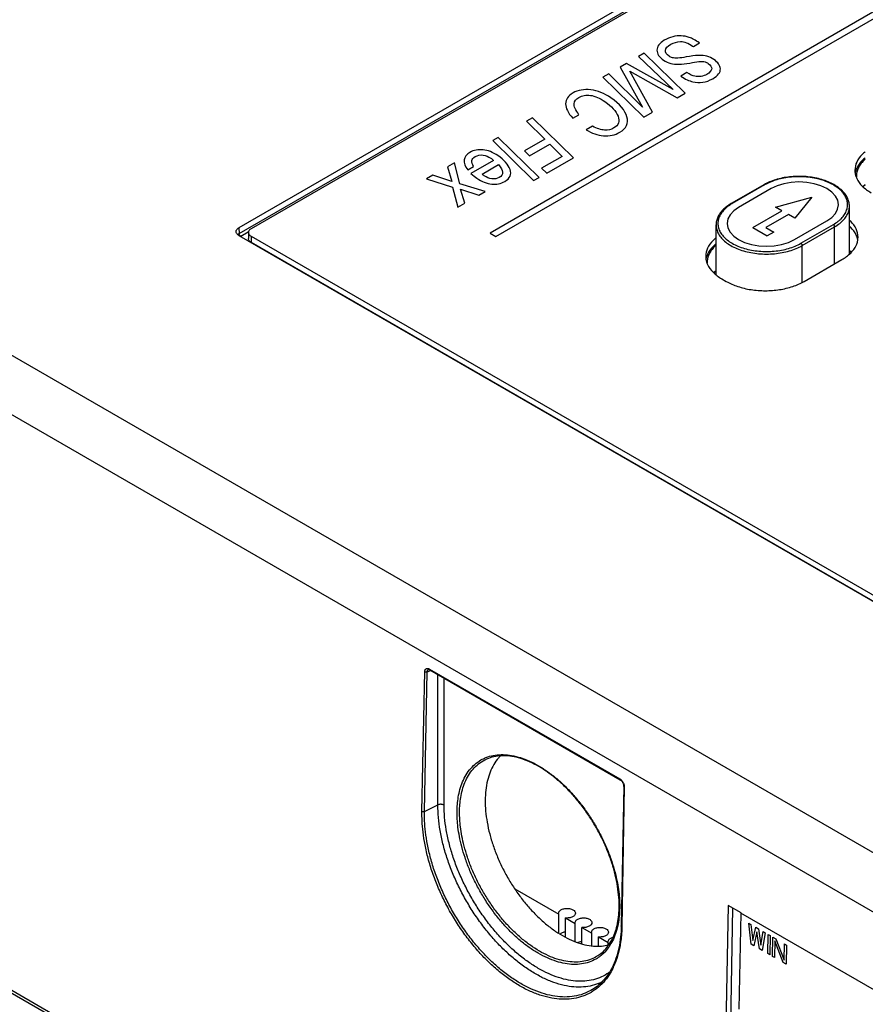
# Model space of a CAD drawing. Units: inches. Extents: x 0 to 22, y 0 to 17.
# Drawn here: x 17.1 to 17.7, y 15.2 to 15.9 of the extents above; entities that cross this region are included whole.
import ezdxf

# ---------------------------------------------------------------- set-up
doc = ezdxf.new("R2010")
doc.units = ezdxf.units.IN
doc.header["$LTSCALE"] = 1.21
doc.header["$MEASUREMENT"] = 0
doc.layers.get('0').update_dxf_attribs({"linetype": 'CONTINUOUS'})

msp = doc.modelspace()

# ---------------------------------------------------------------- linework, layer by layer
at = {"color": 7, "linetype": 'CONTINUOUS'}
for p, q in [((18.00535, 16.17549), (17.21157, 15.71726)), ((17.21182, 15.71321), (18.00535, 16.17131)), ((18.0046, 16.16937), (17.22044, 15.71668)), ((18.65015, 14.7015), (16.67057, 15.84452)), ((18.63159, 14.66983), (16.65202, 15.81284)), ((17.58706, 15.74808), (17.56386, 15.73469)), ((17.58771, 15.74802), (17.56451, 15.73462)), ((17.64839, 15.69858), (17.64839, 15.73275)), ((17.55301, 15.6839), (17.55301, 15.71935)), ((17.61369, 15.70623), (17.63689, 15.71962)), ((17.21157, 15.71726), (17.21182, 15.71321)), ((17.21299, 15.71122), (17.21834, 15.71431)), ((17.21851, 15.71401), (17.21851, 15.70965)), ((17.61462, 15.70462), (17.63782, 15.71801)), ((17.63782, 15.69154), (17.63782, 15.71801)), ((17.21157, 15.7119), (17.9765, 15.27023)), ((17.22044, 15.71133), (17.22044, 15.70697)), ((17.22044, 15.71133), (17.97576, 15.2752)), ((17.22044, 15.70697), (17.97576, 15.27085)), ((17.61462, 15.67833), (17.61462, 15.70462)), ((17.61602, 15.67896), (17.64303, 15.69454)), ((17.5571, 15.68083), (17.56034, 15.67896)), ((18.72739, 14.20061), (16.49765, 15.48794)), ((16.50093, 15.48826), (18.73068, 14.20094)), ((17.34266, 15.29974), (17.34469, 15.3997)), ((17.34443, 15.29967), (17.34646, 15.39963)), ((17.34646, 15.39963), (17.34893, 15.40059)), ((17.34731, 15.40121), (17.34731, 15.40121)), ((17.348, 15.40159), (17.48414, 15.32299)), ((17.34827, 15.40097), (17.48441, 15.32236)), ((17.35403, 15.30432), (17.35403, 15.39765)), ((17.35845, 15.30421), (17.35845, 15.39509)), ((17.48693, 15.31788), (17.48522, 15.21773)), ((17.48731, 15.31734), (17.48561, 15.2172)), ((17.34443, 15.29967), (17.35403, 15.30432)), ((17.40896, 15.24435), (17.44051, 15.22617)), ((17.44051, 15.22617), (17.4404, 15.22688)), ((17.44051, 15.21241), (17.44051, 15.22617)), ((17.56168, 15.23238), (17.56006, 15.14572)), ((17.57088, 15.22706), (17.56168, 15.23238)), ((17.5648, 15.23058), (17.56325, 15.14756)), ((17.57061, 15.22691), (17.56932, 15.15814)), ((17.57088, 15.22706), (17.57061, 15.22691)), ((17.92414, 15.02278), (17.57061, 15.22691)), ((17.4452, 15.2097), (17.4452, 15.22346)), ((17.4452, 15.22346), (17.45231, 15.21937)), ((17.45231, 15.21937), (17.45219, 15.22008)), ((17.45231, 15.2064), (17.45231, 15.21937)), ((17.457, 15.20491), (17.457, 15.21667)), ((17.457, 15.21667), (17.4641, 15.21258)), ((17.4641, 15.21258), (17.46399, 15.21329)), ((17.4641, 15.20349), (17.4641, 15.21258)), ((17.4688, 15.20333), (17.4688, 15.20987)), ((17.4688, 15.20987), (17.4759, 15.20578)), ((17.4759, 15.20578), (17.47579, 15.20649)), ((17.4759, 15.20423), (17.4759, 15.20578)), ((17.46689, 15.17376), (17.46687, 15.17375))]:
    msp.add_line(p, q, dxfattribs=at)
at = {"color": 4, "linetype": 'CONTINUOUS'}
for p, q in [((17.89706, 16.0055), (17.39139, 15.71359)), ((17.39557, 15.71118), (17.90124, 16.00309)), ((17.53626, 15.84736), (17.53675, 15.84702)), ((17.53675, 15.84702), (17.54117, 15.84957)), ((17.50168, 15.84229), (17.49754, 15.8399)), ((17.49754, 15.8399), (17.52225, 15.81623)), ((17.53098, 15.81367), (17.50168, 15.84229)), ((17.48895, 15.83494), (17.4845, 15.83237)), ((17.4845, 15.83237), (17.50034, 15.80358)), ((17.52225, 15.81623), (17.48895, 15.83494)), ((17.47625, 15.82761), (17.47201, 15.82516)), ((17.47201, 15.82516), (17.50135, 15.79657)), ((17.50034, 15.80358), (17.47625, 15.82761)), ((17.5075, 15.80012), (17.49132, 15.82941)), ((17.49132, 15.82941), (17.52526, 15.81037)), ((17.53217, 15.82833), (17.52776, 15.82578)), ((17.52526, 15.81037), (17.53098, 15.81367)), ((17.45047, 15.79572), (17.45488, 15.79827)), ((17.50135, 15.79657), (17.5075, 15.80012)), ((17.42165, 15.79609), (17.41745, 15.79367)), ((17.41745, 15.79367), (17.43055, 15.7807)), ((17.45093, 15.76746), (17.42165, 15.79609)), ((17.46456, 15.79004), (17.46014, 15.78749)), ((17.39721, 15.78198), (17.39325, 15.77969)), ((17.39325, 15.77969), (17.42251, 15.75105)), ((17.42655, 15.75339), (17.39721, 15.78198)), ((17.43055, 15.7807), (17.41602, 15.77232)), ((17.41965, 15.76887), (17.4341, 15.77722)), ((17.4341, 15.77722), (17.44302, 15.76843)), ((17.41602, 15.77232), (17.41965, 15.76887)), ((17.36585, 15.76388), (17.36086, 15.761)), ((17.3698, 15.74888), (17.36585, 15.76388)), ((17.39386, 15.76558), (17.37754, 15.75616)), ((17.38562, 15.75569), (17.39745, 15.76252)), ((17.44302, 15.76843), (17.42826, 15.75991)), ((17.43191, 15.75648), (17.45093, 15.76746)), ((17.35032, 15.75491), (17.34584, 15.75233)), ((17.36391, 15.75036), (17.35032, 15.75491)), ((17.36086, 15.761), (17.36391, 15.75036)), ((17.37543, 15.7588), (17.37963, 15.76123)), ((17.42826, 15.75991), (17.43191, 15.75648)), ((17.34584, 15.75233), (17.36461, 15.74641)), ((17.38785, 15.74335), (17.3698, 15.74888)), ((17.42251, 15.75105), (17.42655, 15.75339)), ((17.36461, 15.74641), (17.36823, 15.73202)), ((17.3732, 15.73489), (17.37017, 15.74507)), ((17.37017, 15.74507), (17.38322, 15.74067)), ((17.38322, 15.74067), (17.38785, 15.74335)), ((17.59235, 15.74534), (17.56915, 15.73194)), ((17.36823, 15.73202), (17.3732, 15.73489)), ((17.5955, 15.73215), (17.62158, 15.73918)), ((17.62158, 15.73918), (17.60942, 15.72412)), ((17.57936, 15.71748), (17.60014, 15.72948)), ((17.60478, 15.7268), (17.58864, 15.71748)), ((17.60014, 15.72948), (17.5955, 15.73215)), ((17.60942, 15.72412), (17.60478, 15.7268)), ((17.60905, 15.70891), (17.63225, 15.7223)), ((17.39139, 15.71359), (17.39557, 15.71118)), ((17.57936, 15.71748), (17.58957, 15.71159)), ((17.58864, 15.71748), (17.59421, 15.71426)), ((17.59421, 15.71426), (17.58957, 15.71159))]:
    msp.add_line(p, q, dxfattribs=at)
at = {"color": 5, "linetype": 'CONTINUOUS'}
for p, q in [((17.57814, 15.20473), (17.57643, 15.21962)), ((17.57643, 15.21962), (17.5779, 15.21877)), ((17.5779, 15.21877), (17.57918, 15.20738)), ((17.57918, 15.20738), (17.58134, 15.21678)), ((17.58227, 15.21358), (17.5801, 15.2036)), ((17.58134, 15.21678), (17.5833, 15.21565)), ((17.58403, 15.20133), (17.58227, 15.21358)), ((17.5833, 15.21565), (17.58507, 15.20398)), ((17.58507, 15.20398), (17.58674, 15.21366)), ((17.58821, 15.21281), (17.58599, 15.20019)), ((17.58674, 15.21366), (17.58821, 15.21281)), ((17.58992, 15.19793), (17.59018, 15.21168)), ((17.59018, 15.21168), (17.59165, 15.21083)), ((17.59165, 15.21083), (17.59139, 15.19707)), ((17.59336, 15.19594), (17.59362, 15.20969)), ((17.59362, 15.20969), (17.59582, 15.20842)), ((17.59506, 15.20709), (17.59483, 15.19509)), ((17.60097, 15.19155), (17.59506, 15.20709)), ((17.59582, 15.20842), (17.60174, 15.19317)), ((17.60174, 15.19317), (17.60196, 15.20487)), ((17.60196, 15.20487), (17.60344, 15.20402)), ((17.5801, 15.2036), (17.57814, 15.20473)), ((17.58599, 15.20019), (17.58403, 15.20133)), ((17.59139, 15.19707), (17.58992, 15.19793)), ((17.60344, 15.20402), (17.60318, 15.19027)), ((17.59483, 15.19509), (17.59336, 15.19594)), ((17.60318, 15.19027), (17.60097, 15.19155))]:
    msp.add_line(p, q, dxfattribs=at)
at = {"color": 4, "linetype": 'CONTINUOUS'}
for points in [[(17.63225, 15.7223), (17.63575, 15.72476), (17.63835, 15.72756), (17.63996, 15.7306), (17.64052, 15.73382), (17.63998, 15.73698), (17.63839, 15.74002), (17.63581, 15.74283), (17.63226, 15.74534), (17.628, 15.74735), (17.62315, 15.74886), (17.61788, 15.74979), (17.61231, 15.75011), (17.60683, 15.7498), (17.60155, 15.74888), (17.59669, 15.74739), (17.59235, 15.74534)], [(17.56915, 15.73194), (17.56566, 15.72949), (17.56306, 15.72669), (17.56145, 15.72365), (17.56089, 15.72043), (17.56143, 15.71726), (17.56302, 15.71422), (17.5656, 15.71141), (17.56915, 15.70891), (17.57341, 15.70689), (17.57826, 15.70539), (17.58353, 15.70446), (17.5891, 15.70414), (17.59458, 15.70445), (17.59985, 15.70536), (17.60472, 15.70686), (17.60905, 15.70891)]]:
    msp.add_lwpolyline(points, dxfattribs=at)
for points in [[(17.52811, 15.85469, 0.6141), (17.52405, 15.85489, 0.6138), (17.52001, 15.85383, 0.61531), (17.51598, 15.8515, 0.6186)], [(17.53388, 15.85356, 0.61569), (17.53193, 15.85422, 0.61476), (17.53, 15.85459, 0.61423), (17.52811, 15.85469, 0.6141)], [(17.54117, 15.84957, 0.62134), (17.53816, 15.85163, 0.61842), (17.53583, 15.85291, 0.6166), (17.53388, 15.85356, 0.61569)], [(17.51598, 15.8515, 0.6186), (17.51244, 15.84946, 0.62149), (17.51069, 15.84712, 0.6248), (17.51072, 15.84446, 0.62856)], [(17.5168, 15.8443, 0.62878), (17.51693, 15.84581, 0.62666), (17.51819, 15.84724, 0.62462), (17.52054, 15.84861, 0.6227)], [(17.52054, 15.84861, 0.6227), (17.52271, 15.84985, 0.62093), (17.52507, 15.85051, 0.62001), (17.52765, 15.85055, 0.61995)], [(17.52765, 15.85055, 0.61995), (17.53026, 15.8506, 0.61988), (17.53311, 15.84952, 0.6214), (17.53626, 15.84736, 0.62447)], [(17.51072, 15.84446, 0.62856), (17.51076, 15.84181, 0.63231), (17.51232, 15.83941, 0.63571), (17.51545, 15.83726, 0.63875)], [(17.51935, 15.84016, 0.63465), (17.51749, 15.84143, 0.63284), (17.51667, 15.84281, 0.63089), (17.5168, 15.8443, 0.62878)], [(17.52177, 15.83899, 0.63629), (17.52097, 15.83921, 0.63599), (17.52018, 15.83958, 0.63546), (17.51935, 15.84016, 0.63465)], [(17.53173, 15.83956, 0.63549), (17.52699, 15.83866, 0.63676), (17.52368, 15.83848, 0.63702), (17.52177, 15.83899, 0.63629)], [(17.54646, 15.84008, 0.63476), (17.54314, 15.84097, 0.6335), (17.53824, 15.8408, 0.63374), (17.53173, 15.83956, 0.63549)], [(17.55149, 15.83769, 0.63814), (17.54986, 15.83882, 0.63654), (17.54818, 15.83961, 0.63542), (17.54646, 15.84008, 0.63476)], [(17.51545, 15.83726, 0.63875), (17.51709, 15.83613, 0.64034), (17.51885, 15.83532, 0.64148), (17.52069, 15.83485, 0.64216)], [(17.52069, 15.83485, 0.64216), (17.52384, 15.83403, 0.64331), (17.52837, 15.83417, 0.64311), (17.53427, 15.83523, 0.64161)], [(17.53427, 15.83523, 0.64161), (17.5367, 15.83567, 0.64099), (17.53882, 15.836, 0.64052), (17.54066, 15.8362, 0.64025)], [(17.54066, 15.8362, 0.64025), (17.5425, 15.8364, 0.63997), (17.54401, 15.83634, 0.64005), (17.5452, 15.83602, 0.6405)], [(17.5452, 15.83602, 0.6405), (17.54587, 15.83584, 0.64076), (17.54662, 15.83546, 0.64129), (17.54742, 15.83491, 0.64207)], [(17.54742, 15.83491, 0.64207), (17.54918, 15.8337, 0.64378), (17.54999, 15.83243, 0.64557), (17.54986, 15.83106, 0.64751)], [(17.55607, 15.83102, 0.64757), (17.5559, 15.83349, 0.64407), (17.55438, 15.83571, 0.64094), (17.55149, 15.83769, 0.63814)], [(17.52776, 15.82578, 0.65498), (17.53098, 15.82375, 0.65785), (17.53382, 15.82242, 0.65973), (17.53627, 15.82182, 0.66058)], [(17.53772, 15.82576, 0.65501), (17.53628, 15.82609, 0.65453), (17.53442, 15.82694, 0.65334), (17.53217, 15.82833, 0.65138)], [(17.54225, 15.82568, 0.65513), (17.54069, 15.82539, 0.65553), (17.53919, 15.82542, 0.65548), (17.53772, 15.82576, 0.65501)], [(17.54637, 15.8271, 0.65312), (17.54519, 15.82642, 0.65408), (17.54381, 15.82596, 0.65473), (17.54225, 15.82568, 0.65513)], [(17.54986, 15.83106, 0.64751), (17.54973, 15.82969, 0.64945), (17.54857, 15.82837, 0.65132), (17.54637, 15.8271, 0.65312)], [(17.55061, 15.82401, 0.65748), (17.55442, 15.82621, 0.65437), (17.55625, 15.82856, 0.65104), (17.55607, 15.83102, 0.64757)], [(17.53627, 15.82182, 0.66058), (17.53871, 15.82122, 0.66142), (17.54113, 15.8211, 0.66159), (17.54347, 15.82144, 0.66111)], [(17.54347, 15.82144, 0.66111), (17.54585, 15.82179, 0.66063), (17.54823, 15.82264, 0.65942), (17.55061, 15.82401, 0.65748)], [(17.45071, 15.81382, 0.67189), (17.4472, 15.8118, 0.67476), (17.44542, 15.80923, 0.67839), (17.44541, 15.80608, 0.68284)], [(17.4634, 15.81602, 0.66878), (17.4585, 15.81662, 0.66793), (17.45427, 15.81588, 0.66898), (17.45071, 15.81382, 0.67189)], [(17.45483, 15.81067, 0.67635), (17.45722, 15.81205, 0.67439), (17.46004, 15.81253, 0.67372), (17.46321, 15.81209, 0.67435)], [(17.46321, 15.81209, 0.67435), (17.46641, 15.81164, 0.67498), (17.46984, 15.81015, 0.67708), (17.47352, 15.80761, 0.68067)], [(17.47782, 15.81024, 0.67695), (17.47308, 15.81351, 0.67234), (17.46827, 15.81543, 0.66962), (17.4634, 15.81602, 0.66878)], [(17.44541, 15.80608, 0.68284), (17.44541, 15.80294, 0.68728), (17.44708, 15.79949, 0.69216), (17.45047, 15.79572, 0.69749)], [(17.45488, 15.79827, 0.69388), (17.45247, 15.80158, 0.6892), (17.45132, 15.80416, 0.68555), (17.45145, 15.80603, 0.68292)], [(17.45145, 15.80603, 0.68292), (17.45157, 15.80789, 0.68028), (17.45271, 15.80944, 0.67808), (17.45483, 15.81067, 0.67635)], [(17.47352, 15.80761, 0.68067), (17.47836, 15.80428, 0.68538), (17.48151, 15.80079, 0.69033), (17.48292, 15.79714, 0.69548)], [(17.48927, 15.7967, 0.69611), (17.48801, 15.80135, 0.68952), (17.48417, 15.80587, 0.68313), (17.47782, 15.81024, 0.67695)], [(17.48292, 15.79714, 0.69548), (17.48433, 15.79351, 0.70062), (17.48333, 15.7907, 0.70459), (17.47994, 15.78875, 0.70735)], [(17.48412, 15.78563, 0.71176), (17.48883, 15.78835, 0.70792), (17.49052, 15.79204, 0.70269), (17.48927, 15.7967, 0.69611)], [(17.47324, 15.78723, 0.7095), (17.47078, 15.78736, 0.70932), (17.46787, 15.7883, 0.70798), (17.46456, 15.79004, 0.70553)], [(17.46014, 15.78749, 0.70913), (17.4641, 15.78498, 0.71267), (17.4682, 15.78355, 0.71471), (17.4725, 15.78319, 0.71521)], [(17.4725, 15.78319, 0.71521), (17.47681, 15.78283, 0.71572), (17.48067, 15.78364, 0.71458), (17.48412, 15.78563, 0.71176)], [(17.47994, 15.78875, 0.70735), (17.47795, 15.7876, 0.70898), (17.47571, 15.78711, 0.70967), (17.47324, 15.78723, 0.7095)], [(17.37696, 15.77125, 0.7321), (17.37456, 15.76987, 0.73406), (17.37318, 15.76808, 0.73658), (17.37285, 15.76589, 0.73968)], [(17.38639, 15.77314, 0.72943), (17.38288, 15.77349, 0.72893), (17.37974, 15.77286, 0.72982), (17.37696, 15.77125, 0.7321)], [(17.38071, 15.76829, 0.73629), (17.38247, 15.7693, 0.73486), (17.38434, 15.76964, 0.73438), (17.3864, 15.76932, 0.73483)], [(17.39694, 15.76897, 0.73533), (17.39342, 15.77139, 0.7319), (17.3899, 15.77278, 0.72993), (17.38639, 15.77314, 0.72943)], [(17.3864, 15.76932, 0.73483), (17.38843, 15.769, 0.73528), (17.39023, 15.76827, 0.73631), (17.39181, 15.76718, 0.73785)], [(17.40562, 15.75904, 0.74936), (17.40432, 15.76259, 0.74435), (17.40141, 15.76589, 0.73968), (17.39694, 15.76897, 0.73533)], [(17.37285, 15.76589, 0.73968), (17.37252, 15.76371, 0.74276), (17.3734, 15.76134, 0.74611), (17.37543, 15.7588, 0.7497)], [(17.37963, 15.76123, 0.74627), (17.37764, 15.76438, 0.74181), (17.37802, 15.76673, 0.73849), (17.38071, 15.76829, 0.73629)], [(17.39181, 15.76718, 0.73785), (17.3924, 15.76678, 0.73842), (17.39309, 15.76625, 0.73917), (17.39386, 15.76558, 0.74011)], [(17.39745, 15.76252, 0.74445), (17.4011, 15.75832, 0.75038), (17.40124, 15.75522, 0.75477), (17.39786, 15.75327, 0.75753)], [(17.37754, 15.75616, 0.75344), (17.37932, 15.75474, 0.75544), (17.38075, 15.75365, 0.75699), (17.38187, 15.75288, 0.75808)], [(17.38717, 15.75455, 0.75572), (17.38676, 15.75483, 0.75532), (17.38624, 15.75521, 0.75478), (17.38562, 15.75569, 0.7541)], [(17.39268, 15.75242, 0.75873), (17.3907, 15.75269, 0.75835), (17.38883, 15.7534, 0.75734), (17.38717, 15.75455, 0.75572)], [(17.40187, 15.75045, 0.76152), (17.40568, 15.75265, 0.7584), (17.40691, 15.75552, 0.75434), (17.40562, 15.75904, 0.74936)], [(17.38187, 15.75288, 0.75808), (17.38549, 15.75039, 0.7616), (17.38904, 15.74898, 0.7636), (17.39255, 15.74863, 0.76409)], [(17.39255, 15.74863, 0.76409), (17.39603, 15.74829, 0.76458), (17.39917, 15.74889, 0.76372), (17.40187, 15.75045, 0.76152)], [(17.39786, 15.75327, 0.75753), (17.3964, 15.75242, 0.75872), (17.39468, 15.75214, 0.75912), (17.39268, 15.75242, 0.75873)]]:
    msp.add_open_spline(points, degree=3, dxfattribs=at)
at = {"color": 7, "linetype": 'CONTINUOUS'}
for points, start_tangent, end_tangent in [([(17.65959, 15.7717), (17.65756, 15.76988), (17.65363, 15.7644), (17.65229, 15.75851)], (-0.012069, -0.009793), (0, -0.015575)), ([(17.65969, 15.76646), (17.6586, 15.76544), (17.65633, 15.76277), (17.65467, 15.75995), (17.65367, 15.75704), (17.6534, 15.75548)], (-0.00968, -0.008594), (-0.001385, -0.012888)), ([(17.65959, 15.76734), (17.65756, 15.76552), (17.65363, 15.76004)], (-0.007367, -0.005978), (-0.003982, -0.008646)), ([(17.65229, 15.75851), (17.65248, 15.75628)], (0, -0.002239), (0.000383, -0.002212)), ([(17.65298, 15.75838), (17.65248, 15.75639)], (-0.000636, -0.001955), (-0.00035, -0.002023)), ([(17.65248, 15.75628), (17.65269, 15.75531)], (0.00017, -0.000979), (0.000239, -0.000966)), ([(17.65269, 15.75531), (17.65298, 15.75429)], (0.000254, -0.001028), (0.000328, -0.001008)), ([(17.65363, 15.76004), (17.65298, 15.75838)], (-0.000746, -0.00162), (-0.000553, -0.0017)), ([(17.6534, 15.75548), (17.65333, 15.75407), (17.65333, 15.75383)], (-0.000176, -0.001637), (0.00003, -0.001646)), ([(17.58754, 15.74836), (17.58706, 15.74808)], (-0.000488, -0.000271), (-0.000483, -0.000279)), ([(17.58706, 15.74808), (17.58736, 15.74814), (17.58771, 15.74802)], (0.000592, 0.000342), (0.000591, -0.000341)), ([(17.64839, 15.73275), (17.64802, 15.73585), (17.64688, 15.73891), (17.645, 15.74186), (17.64239, 15.74462), (17.63913, 15.74711), (17.63529, 15.74928), (17.63096, 15.75109), (17.62624, 15.75249), (17.62123, 15.75348), (17.61604, 15.75402), (17.61078, 15.75412), (17.60555, 15.75376), (17.60045, 15.75296), (17.59561, 15.75173), (17.59111, 15.7501), (17.58754, 15.74836)], (0, 0.071558), (-0.062552, -0.03478)), ([(17.64203, 15.7234), (17.64329, 15.7247), (17.64538, 15.72761), (17.64665, 15.73068), (17.64708, 15.73382), (17.64665, 15.73696), (17.64538, 15.74002), (17.64329, 15.74293), (17.64044, 15.74562), (17.6369, 15.74801), (17.63275, 15.75006), (17.62809, 15.75171), (17.62305, 15.75291), (17.61775, 15.75365), (17.61231, 15.7539), (17.60687, 15.75365), (17.60156, 15.75291), (17.59652, 15.75171), (17.59186, 15.75006), (17.58771, 15.74802)], (0.058948, 0.056051), (-0.070363, -0.040619)), ([(17.65298, 15.75429), (17.65316, 15.75376)], (0.000172, -0.00053), (0.000192, -0.000523)), ([(17.65316, 15.75376), (17.65363, 15.75263)], (0.000423, -0.001153), (0.000512, -0.001113)), ([(17.65363, 15.75263), (17.65756, 15.74715), (17.66382, 15.74244)], (0.006136, -0.013327), (0.012623, -0.007289)), ([(17.65971, 15.74822), (17.65839, 15.74716), (17.658, 15.74683)], (-0.001764, -0.001328), (-0.001661, -0.001455)), ([(17.65973, 15.74792), (17.65818, 15.7467)], (-0.001592, -0.001173), (-0.001512, -0.001274)), ([(17.56386, 15.73469), (17.56064, 15.73256), (17.55794, 15.7302), (17.55579, 15.72764), (17.55425, 15.72494), (17.55332, 15.72216), (17.55301, 15.71935)], (-0.017018, -0.009824), (0, -0.01965)), ([(17.56408, 15.73437), (17.56097, 15.73223), (17.55812, 15.72954), (17.55603, 15.72663), (17.55476, 15.72357), (17.55433, 15.72043), (17.55475, 15.71729), (17.55603, 15.71422), (17.55812, 15.71131), (17.56097, 15.70862), (17.56451, 15.70623), (17.56866, 15.70418), (17.57331, 15.70254), (17.57836, 15.70133), (17.58366, 15.70059), (17.5891, 15.70035), (17.59454, 15.70059), (17.59985, 15.70133), (17.60489, 15.70253), (17.60954, 15.70418), (17.61369, 15.70623)], (-0.074797, -0.044747), (0.075453, 0.043558)), ([(17.56386, 15.73469), (17.56416, 15.73475), (17.56451, 15.73462)], (0.000592, 0.000342), (0.000591, -0.000341)), ([(17.56451, 15.73462), (17.56408, 15.73437)], (-0.000438, -0.000253), (-0.000435, -0.00026)), ([(17.63782, 15.71801), (17.6415, 15.7205), (17.64446, 15.72329), (17.64663, 15.72631), (17.64795, 15.72949), (17.64839, 15.73275)], (0.016417, 0.009477), (0, 0.019009)), ([(17.55301, 15.71935), (17.55346, 15.7161), (17.55478, 15.71292), (17.55695, 15.7099), (17.55991, 15.70711), (17.56358, 15.70462), (17.56789, 15.7025), (17.57272, 15.70079), (17.57795, 15.69954), (17.58346, 15.69877), (17.5891, 15.69852), (17.59475, 15.69877), (17.60025, 15.69954), (17.60549, 15.70079), (17.61031, 15.7025), (17.61462, 15.70462)], (0, -0.072179), (0.062338, 0.035987)), ([(17.63689, 15.71962), (17.64044, 15.72202), (17.64203, 15.7234)], (0.005529, 0.003192), (0.004632, 0.004404)), ([(17.63782, 15.71801), (17.63775, 15.71846), (17.63755, 15.71893), (17.63725, 15.71933), (17.63689, 15.71962)], (0, 0.001924), (-0.001666, 0.000962)), ([(17.65456, 15.71062), (17.65322, 15.7165), (17.64929, 15.72198), (17.64848, 15.72275)], (0, 0.013961), (-0.010285, 0.009416)), ([(17.20965, 15.71445), (17.20965, 15.71458), (17.20978, 15.71532), (17.21015, 15.71603), (17.21076, 15.71668), (17.21157, 15.71726)], (-0.00022, 0.003581), (0.003094, 0.001786)), ([(17.21157, 15.7119), (17.21076, 15.71248), (17.21015, 15.71313), (17.20978, 15.71384), (17.20965, 15.71445)], (-0.002866, 0.001655), (-0.000204, 0.003317)), ([(17.2108, 15.71245), (17.21089, 15.71253)], (0.000084, 0.000084), (0.000087, 0.000081)), ([(17.21089, 15.71253), (17.211, 15.71263), (17.21182, 15.71321)], (0.000843, 0.000789), (0.000993, 0.000584)), ([(17.21188, 15.71277), (17.21182, 15.71321)], (-0.000115, 0.00044), (-0.000013, 0.000453)), ([(17.21264, 15.71149), (17.21231, 15.71186), (17.21206, 15.7123), (17.21188, 15.71277)], (-0.001093, 0.001031), (-0.00038, 0.001453)), ([(17.22044, 15.71668), (17.21962, 15.71611), (17.21901, 15.71546), (17.21864, 15.71474), (17.21851, 15.71401)], (-0.002982, -0.001721), (0, -0.003457)), ([(17.21851, 15.71401), (17.21864, 15.71327), (17.21901, 15.71256), (17.21962, 15.7119), (17.22044, 15.71133)], (0, -0.003456), (0.002981, -0.001721)), ([(17.65322, 15.71215), (17.64929, 15.71763), (17.64848, 15.7184)], (-0.003307, 0.007182), (-0.005817, 0.005325)), ([(17.65387, 15.71049), (17.65322, 15.71215)], (-0.000552, 0.001698), (-0.000745, 0.001617)), ([(17.21299, 15.71122), (17.21264, 15.71149)], (-0.000387, 0.000223), (-0.000326, 0.000308)), ([(17.21288, 15.71115), (17.21299, 15.71122)], (0.000112, 0.000069), (0.000114, 0.000066)), ([(17.22044, 15.70697), (17.21962, 15.70755), (17.21901, 15.7082), (17.21864, 15.70891), (17.21851, 15.70965)], (-0.002981, 0.001721), (0, 0.003456)), ([(17.55286, 15.71009), (17.55084, 15.70827), (17.54691, 15.70279), (17.54557, 15.6969)], (-0.012069, -0.009793), (0, -0.015575)), ([(17.55286, 15.70573), (17.55084, 15.70392), (17.54691, 15.69843)], (-0.007367, -0.005978), (-0.003982, -0.008646)), ([(17.61462, 15.70462), (17.61455, 15.70507), (17.61435, 15.70553), (17.61405, 15.70594), (17.61369, 15.70623)], (0, 0.001924), (-0.001666, 0.000962)), ([(17.65322, 15.70473), (17.65387, 15.7064)], (0.000746, 0.00162), (0.000553, 0.0017)), ([(17.65436, 15.70849), (17.65387, 15.71049)], (-0.00035, 0.002022), (-0.000636, 0.001955)), ([(17.65387, 15.7064), (17.65426, 15.70785)], (0.000467, 0.001437), (0.000315, 0.001476)), ([(17.65426, 15.70785), (17.65437, 15.70839)], (0.000114, 0.000533), (0.000093, 0.000537)), ([(17.65437, 15.70839), (17.65456, 15.71062)], (0.000383, 0.002211), (0, 0.002238)), ([(17.54691, 15.69843), (17.54626, 15.69677)], (-0.000746, -0.00162), (-0.000553, -0.0017)), ([(17.55297, 15.70486), (17.55188, 15.70383), (17.54961, 15.70117), (17.54795, 15.69835), (17.54694, 15.69543), (17.54668, 15.69387)], (-0.00968, -0.008594), (-0.001385, -0.012888)), ([(17.64303, 15.69454), (17.64928, 15.69925), (17.65322, 15.70473)], (0.012625, 0.007288), (0.006139, 0.013327)), ([(17.64974, 15.69988), (17.6484, 15.70088)], (-0.001308, 0.001032), (-0.00136, 0.000962)), ([(17.6496, 15.69969), (17.6491, 15.70006), (17.64841, 15.70055)], (-0.001164, 0.000889), (-0.001203, 0.000835)), ([(17.54557, 15.6969), (17.54576, 15.69467)], (0, -0.002239), (0.000383, -0.002212)), ([(17.54626, 15.69677), (17.54576, 15.69478)], (-0.000636, -0.001955), (-0.00035, -0.002023)), ([(17.54576, 15.69467), (17.54597, 15.6937)], (0.00017, -0.000979), (0.000239, -0.000966)), ([(17.54597, 15.6937), (17.54626, 15.69268)], (0.000254, -0.001028), (0.000328, -0.001008)), ([(17.54626, 15.69268), (17.54644, 15.69216)], (0.000172, -0.00053), (0.000192, -0.000523)), ([(17.54644, 15.69216), (17.54691, 15.69102)], (0.000423, -0.001153), (0.000512, -0.001113)), ([(17.54668, 15.69387), (17.54661, 15.69246), (17.54661, 15.69223)], (-0.000176, -0.001637), (0.00003, -0.001646)), ([(17.54691, 15.69102), (17.55084, 15.68554), (17.5571, 15.68083)], (0.006136, -0.013327), (0.012623, -0.007289)), ([(17.55299, 15.68661), (17.55167, 15.68556), (17.55128, 15.68522)], (-0.001764, -0.001328), (-0.001661, -0.001455)), ([(17.55301, 15.68631), (17.55146, 15.68509)], (-0.001592, -0.001173), (-0.001512, -0.001274)), ([(17.56034, 15.67896), (17.5685, 15.67534), (17.57799, 15.67307), (17.58818, 15.6723), (17.59837, 15.67307), (17.60787, 15.67534), (17.61602, 15.67896)], (0.050056, -0.028902), (0.050058, 0.028898)), ([(17.34469, 15.3997), (17.34473, 15.40018), (17.34484, 15.40068), (17.34505, 15.40115), (17.34537, 15.40157), (17.34582, 15.40188), (17.34636, 15.40202), (17.34694, 15.402), (17.34749, 15.40184)], (0.000087, 0.004298), (0.004011, -0.001566)), ([(17.34469, 15.3997), (17.345, 15.39956), (17.34537, 15.39948), (17.34576, 15.39947), (17.34613, 15.39952), (17.34646, 15.39963)], (0.001582, -0.000917), (0.001661, 0.000766)), ([(17.34646, 15.39963), (17.34648, 15.39997), (17.34655, 15.40032), (17.3467, 15.40066), (17.34692, 15.40096), (17.34725, 15.40118), (17.34731, 15.40121)], (-0.000007, 0.0019), (0.001775, 0.000698)), ([(17.34731, 15.40121), (17.34742, 15.40123), (17.34767, 15.40121), (17.34802, 15.4011)], (0.000685, 0.000274), (0.000677, -0.000298)), ([(17.34749, 15.40184), (17.34759, 15.4018)], (0.000106, -0.000041), (0.000104, -0.000045)), ([(17.34759, 15.4018), (17.348, 15.40159)], (0.000421, -0.00018), (0.000396, -0.000229)), ([(17.348, 15.40159), (17.34804, 15.4013), (17.34815, 15.40107), (17.34827, 15.40097)], (-0.000013, -0.000708), (0.000617, -0.000362)), ([(17.34802, 15.4011), (17.34827, 15.40097)], (0.000257, -0.000113), (0.000243, -0.00014)), ([(17.39889, 15.33954), (17.39734, 15.33787), (17.39405, 15.33324), (17.39143, 15.32782), (17.38951, 15.3217), (17.38833, 15.31495), (17.38789, 15.30767)], (-0.024452, -0.024463), (-0.000283, -0.034532)), ([(17.38841, 15.33822), (17.38971, 15.3387), (17.39504, 15.33998), (17.40076, 15.34032), (17.4068, 15.33971), (17.41308, 15.33816), (17.41952, 15.33569), (17.42604, 15.33233), (17.43256, 15.32813), (17.439, 15.32313), (17.44527, 15.3174), (17.4513, 15.31101), (17.45701, 15.30405), (17.46232, 15.29661), (17.46717, 15.28877), (17.47153, 15.28057), (17.4753, 15.2722), (17.47839, 15.26392), (17.48074, 15.256), (17.48239, 15.24866), (17.48342, 15.24207), (17.48393, 15.23638), (17.48407, 15.23222)], (0.14848, 0.059081), (0.001117, -0.159554)), ([(17.48369, 15.23221), (17.48331, 15.23996), (17.4822, 15.24806), (17.48035, 15.2564), (17.47779, 15.26486), (17.47455, 15.27335), (17.47068, 15.28173), (17.46623, 15.28991), (17.46125, 15.29776), (17.45581, 15.30519), (17.44999, 15.31209), (17.44386, 15.31837), (17.43751, 15.32396), (17.43103, 15.32877), (17.4245, 15.33275), (17.418, 15.33585), (17.41163, 15.33802), (17.40546, 15.33926), (17.39956, 15.33953), (17.39402, 15.33882), (17.38889, 15.33714)], (0, 0.158543), (-0.144983, -0.064155)), ([(17.36777, 15.29883), (17.36792, 15.30344), (17.36844, 15.30859), (17.36949, 15.31403), (17.37117, 15.31948), (17.37355, 15.32468), (17.37667, 15.32938), (17.38047, 15.33337), (17.38484, 15.3365), (17.38841, 15.33822)], (0, 0.047236), (0.043958, 0.017491)), ([(17.36954, 15.29878), (17.36968, 15.30332), (17.3702, 15.30839), (17.37123, 15.31374), (17.37289, 15.31911), (17.37523, 15.32422), (17.3783, 15.32885), (17.38204, 15.33278), (17.38635, 15.33585), (17.38889, 15.33714)], (0, 0.045443), (0.041622, 0.018419)), ([(17.48414, 15.32299), (17.48459, 15.32269), (17.48465, 15.32265)], (0.00053, -0.000306), (0.000487, -0.000372)), ([(17.48414, 15.32299), (17.48418, 15.32269), (17.48429, 15.32246), (17.48441, 15.32236)], (-0.000013, -0.000709), (0.000619, -0.000362)), ([(17.48441, 15.32236), (17.48473, 15.32215), (17.48524, 15.32171)], (0.000919, -0.00053), (0.000747, -0.000753)), ([(17.48465, 15.32265), (17.48508, 15.32228), (17.4856, 15.32174)], (0.001046, -0.0008), (0.000852, -0.001004)), ([(17.48524, 15.32171), (17.48574, 15.32113), (17.48618, 15.32047), (17.48653, 15.31974), (17.48678, 15.31902), (17.48691, 15.31833)], (0.002695, -0.002718), (0.000422, -0.003804)), ([(17.4856, 15.32174), (17.48611, 15.32105), (17.48658, 15.32025), (17.48694, 15.31941), (17.48717, 15.31863)], (0.002274, -0.002681), (0.000783, -0.003427)), ([(17.48691, 15.31833), (17.48693, 15.31788)], (0.00005, -0.000451), (-0.000008, -0.000454)), ([(17.48731, 15.31734), (17.48708, 15.31752), (17.48695, 15.31773), (17.48693, 15.31788)], (-0.000594, 0.000342), (0.000008, 0.000693)), ([(17.48717, 15.31863), (17.48729, 15.31794), (17.48729, 15.3179)], (0.000165, -0.000722), (0.000072, -0.000737)), ([(17.48729, 15.3179), (17.48731, 15.31734)], (0.000054, -0.00055), (-0.000009, -0.000552)), ([(17.35845, 15.30421), (17.35782, 15.3045), (17.35708, 15.30468), (17.35628, 15.30476), (17.35547, 15.30472), (17.3547, 15.30457), (17.35403, 15.30432)], (-0.003965, 0.00229), (-0.004121, -0.001996)), ([(17.47145, 15.17765), (17.46898, 15.17653), (17.46296, 15.17473), (17.45649, 15.17397), (17.44963, 15.17426), (17.44247, 15.17561), (17.43509, 15.17799), (17.42758, 15.18139), (17.42003, 15.18575), (17.41252, 15.19103), (17.40514, 15.19717), (17.39798, 15.20409), (17.39112, 15.21171), (17.38465, 15.21995), (17.37863, 15.2287), (17.37315, 15.23787), (17.36825, 15.24734), (17.36401, 15.25701), (17.36047, 15.26676), (17.35768, 15.27648), (17.35566, 15.28606), (17.35443, 15.29537), (17.35403, 15.30432)], (-0.174535, -0.087605), (0, 0.194996)), ([(17.47682, 15.18473), (17.4749, 15.18339), (17.4696, 15.18065), (17.46378, 15.17891), (17.45752, 15.17817), (17.45089, 15.17846), (17.44397, 15.17976), (17.43684, 15.18207), (17.42958, 15.18535), (17.42227, 15.18957), (17.41501, 15.19467), (17.40787, 15.2006), (17.40095, 15.20729), (17.39432, 15.21466), (17.38806, 15.22263), (17.38224, 15.23109), (17.37694, 15.23996), (17.37221, 15.24912), (17.36811, 15.25847), (17.36469, 15.26789), (17.36199, 15.27729), (17.36003, 15.28655), (17.35885, 15.29556), (17.35845, 15.30421)], (-0.155591, -0.116712), (0, 0.194221)), ([(17.38789, 15.30767), (17.38821, 15.29994), (17.38927, 15.29189), (17.39108, 15.28361), (17.39359, 15.27521), (17.39678, 15.26683), (17.40061, 15.25855), (17.40501, 15.25052), (17.40995, 15.24281), (17.41533, 15.23555), (17.42111, 15.22882), (17.42717, 15.22273), (17.43348, 15.21735), (17.43991, 15.21276), (17.4464, 15.20901), (17.45284, 15.20617), (17.45917, 15.20426), (17.46528, 15.20331), (17.47111, 15.20334), (17.47618, 15.20425)], (-0.001232, -0.150502), (0.145505, 0.039314)), ([(17.46767, 15.1729), (17.46759, 15.17284), (17.46214, 15.16935), (17.45612, 15.1669), (17.44961, 15.16554), (17.44269, 15.16526), (17.43543, 15.16607), (17.42792, 15.16797), (17.42024, 15.17093), (17.4125, 15.17491), (17.40477, 15.17988), (17.39715, 15.18577), (17.38974, 15.19251), (17.38261, 15.20002), (17.37585, 15.20822), (17.36954, 15.217), (17.36375, 15.22628), (17.35855, 15.23593), (17.35401, 15.24584), (17.35018, 15.25589), (17.3471, 15.26597), (17.34484, 15.27578), (17.34341, 15.28491), (17.34275, 15.293), (17.34266, 15.29974)], (-0.163753, -0.127929), (0.004221, 0.207485)), ([(17.34266, 15.29974), (17.34297, 15.2996), (17.34333, 15.29953), (17.34372, 15.29951), (17.3441, 15.29956), (17.34443, 15.29967)], (0.001582, -0.000917), (0.001661, 0.000766)), ([(17.46687, 15.17375), (17.46235, 15.17096), (17.45641, 15.16854), (17.44998, 15.16719), (17.44315, 15.16691), (17.43598, 15.16772), (17.42856, 15.16959), (17.42099, 15.17251), (17.41334, 15.17645), (17.40572, 15.18135), (17.3982, 15.18716), (17.39088, 15.19381), (17.38384, 15.20123), (17.37717, 15.20932), (17.37094, 15.21799), (17.36523, 15.22715), (17.3601, 15.23668), (17.35563, 15.24646), (17.35184, 15.25638), (17.3488, 15.26633), (17.34657, 15.27602), (17.34517, 15.28503), (17.34452, 15.29301), (17.34443, 15.29967)], (-0.164829, -0.120142), (0.004197, 0.203641)), ([(17.47034, 15.19627), (17.467, 15.19401), (17.46213, 15.1918), (17.45681, 15.19053), (17.45109, 15.19019), (17.44505, 15.1908), (17.43877, 15.19235), (17.43233, 15.19482), (17.4258, 15.19817), (17.41928, 15.20238), (17.41285, 15.20737), (17.40657, 15.2131), (17.40054, 15.21949), (17.39484, 15.22645), (17.38953, 15.2339), (17.38467, 15.24174), (17.38031, 15.24993), (17.37654, 15.25831), (17.37346, 15.26659), (17.3711, 15.27451), (17.36945, 15.28185), (17.36842, 15.28843), (17.36791, 15.29413), (17.36777, 15.29883)], (-0.132142, -0.10432), (0, 0.168088)), ([(17.46966, 15.19723), (17.46719, 15.19563), (17.4624, 15.19346), (17.45716, 15.1922), (17.45153, 15.19187), (17.44559, 15.19247), (17.43941, 15.19399), (17.43307, 15.19642), (17.42665, 15.19973), (17.42023, 15.20387), (17.4139, 15.20878), (17.40773, 15.21442), (17.40179, 15.22071), (17.39618, 15.22756), (17.39096, 15.23488), (17.38618, 15.2426), (17.38189, 15.25066), (17.37817, 15.2589), (17.37514, 15.26705), (17.37282, 15.27485), (17.3712, 15.28207), (17.37019, 15.28855), (17.36968, 15.29416), (17.36954, 15.29878)], (-0.132997, -0.097049), (0, 0.164375)), ([(17.4404, 15.22688), (17.4406, 15.22776), (17.44191, 15.22917)], (0.000067, 0.002885), (0.002407, 0.001542)), ([(17.44191, 15.22917), (17.44418, 15.23008), (17.44691, 15.23031), (17.44953, 15.22981), (17.45149, 15.22868), (17.45236, 15.22717), (17.45238, 15.22687)], (0.010439, 0.006686), (-0.000284, -0.012242)), ([(17.45238, 15.22687), (17.45197, 15.22559), (17.45039, 15.22428), (17.44796, 15.22352), (17.4452, 15.22346)], (-0.000203, -0.008733), (-0.008622, 0.001003)), ([(17.46966, 15.19723), (17.47328, 15.20041), (17.4764, 15.20428), (17.47899, 15.20879), (17.48103, 15.21389), (17.4825, 15.21953), (17.48339, 15.22566), (17.48368, 15.2317)], (0.031139, 0.022728), (0.000263, 0.038555)), ([(17.48407, 15.23168), (17.48393, 15.22707), (17.4834, 15.22191), (17.48236, 15.21648), (17.48068, 15.21103), (17.47829, 15.20583)], (0, -0.026753), (-0.012923, -0.023455)), ([(17.48368, 15.2317), (17.48369, 15.23221)], (0.000004, 0.000517), (0, 0.000517)), ([(17.48407, 15.23222), (17.48407, 15.23168)], (0.000004, -0.000547), (0, -0.000547)), ([(17.4522, 15.22008), (17.45239, 15.22097), (17.45371, 15.22237)], (0.000067, 0.002885), (0.002407, 0.001542)), ([(17.45371, 15.22237), (17.45597, 15.22328), (17.45871, 15.22351), (17.46133, 15.22301), (17.46329, 15.22189), (17.46416, 15.22037), (17.46418, 15.22007)], (0.010439, 0.006686), (-0.000284, -0.012242)), ([(17.46418, 15.22007), (17.46377, 15.21879), (17.46219, 15.21748), (17.45976, 15.21672), (17.457, 15.21667)], (-0.000203, -0.008733), (-0.008622, 0.001003)), ([(17.44519, 15.21338), (17.44418, 15.21321), (17.44191, 15.21229), (17.44142, 15.21193)], (-0.004055, -0.000479), (-0.003192, -0.002663)), ([(17.46399, 15.21329), (17.46419, 15.21417), (17.4655, 15.21557)], (0.000067, 0.002885), (0.002407, 0.001542)), ([(17.4655, 15.21557), (17.46777, 15.21649), (17.4705, 15.21672), (17.47313, 15.21622), (17.47508, 15.21509), (17.47596, 15.21357), (17.47597, 15.21327)], (0.010439, 0.006686), (-0.000284, -0.012242)), ([(17.48521, 15.21722), (17.48476, 15.21001), (17.48349, 15.20195), (17.48142, 15.19453), (17.47858, 15.18784), (17.47501, 15.18199), (17.47075, 15.17703), (17.46687, 15.17375)], (-0.001094, -0.048819), (-0.039496, -0.028807)), ([(17.47597, 15.21327), (17.47556, 15.21199), (17.47398, 15.21069), (17.47156, 15.20992), (17.4688, 15.20987)], (-0.000203, -0.008733), (-0.008622, 0.001003)), ([(17.48561, 15.2172), (17.48526, 15.21064), (17.48505, 15.20853)], (-0.000148, -0.00869), (-0.000992, -0.008637)), ([(17.48522, 15.21773), (17.48521, 15.21722)], (-0.000009, -0.00051), (-0.000011, -0.00051)), ([(17.48561, 15.2172), (17.48538, 15.21738), (17.48525, 15.21759), (17.48522, 15.21773)], (-0.000594, 0.000342), (0.000008, 0.000693)), ([(17.45699, 15.20658), (17.45597, 15.20641), (17.45425, 15.2058)], (-0.002843, -0.000336), (-0.002567, -0.001294)), ([(17.47579, 15.20649), (17.47599, 15.20737), (17.4773, 15.20877)], (0.000067, 0.002885), (0.002407, 0.001542)), ([(17.4773, 15.20877), (17.4793, 15.20962)], (0.001861, 0.001192), (0.002103, 0.000548)), ([(17.47788, 15.20511), (17.47761, 15.20465)], (-0.000267, -0.00046), (-0.000274, -0.000456)), ([(17.47829, 15.20583), (17.47788, 15.20511)], (-0.0004, -0.000725), (-0.000416, -0.000716)), ([(17.48505, 15.20853), (17.4843, 15.20345), (17.48255, 15.19612), (17.47996, 15.1891), (17.47906, 15.18721)], (-0.002539, -0.022106), (-0.009924, -0.019931)), ([(17.47761, 15.20465), (17.47518, 15.20112), (17.47138, 15.19713), (17.47034, 15.19627)], (-0.005743, -0.009554), (-0.008753, -0.00691)), ([(17.47618, 15.20425), (17.47643, 15.20432)], (0.000249, 0.000067), (0.000248, 0.00007)), ([(17.47906, 15.18721), (17.47655, 15.18277), (17.47242, 15.17733), (17.46767, 15.1729)], (-0.008219, -0.016506), (-0.014536, -0.011356))]:
    msp.add_spline(points, degree=3, dxfattribs=dict(at, start_tangent=start_tangent, end_tangent=end_tangent))

doc.saveas('drawing.dxf')
